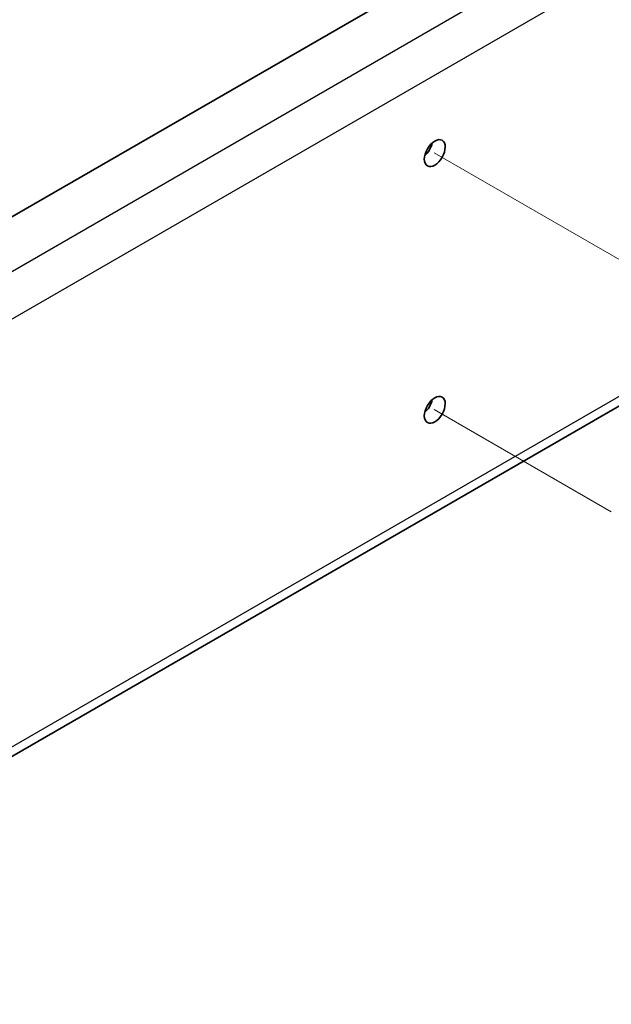
# Model space of a CAD drawing. Units: millimetres. Extents: x 0 to 2438, y 0 to 560.
# Drawn here: x 656 to 695, y 282 to 348 of the extents above; entities that cross this region are included whole.
import ezdxf

# ---------------------------------------------------------------- set-up
doc = ezdxf.new("R2010")
doc.units = ezdxf.units.MM
doc.header["$LTSCALE"] = 2
for name, color, linetype, lineweight in [('Tweak Trail (ISO)', 7, 'Continuous', 18), ('Visible (ISO)', 7, 'Continuous', 35), ('Visible Narrow (ISO)', 7, 'Continuous', 25)]:
    doc.layers.add(name, color=color, linetype=linetype, lineweight=lineweight)

# ---------------------------------------------------------------- blocks, each defined once
blk = doc.blocks.new('ツイーク')
at = {"layer": 'Tweak Trail (ISO)'}
for p, q in [((142.002, 71.04), (163.978, 58.352)), ((142.002, 49.648), (156.766, 41.124))]:
    blk.add_line(p, q, dxfattribs=at)
at = {"layer": 'Visible (ISO)'}
for p, q in [((70.781, 44.88), (165.392, 99.503)), ((159.993, 51.42), (71.068, 0.079))]:
    blk.add_line(p, q, dxfattribs=at)
for centre in [(142.058, 71.008), (142.058, 49.615)]:
    blk.add_ellipse(centre, major_axis=(0.615, 1.065), ratio=0.57735, dxfattribs=at)
for centre in [(140.997, 71.62), (140.997, 50.228)]:
    blk.add_ellipse(centre, major_axis=(0.615, 1.065), ratio=0.57735, start_param=4.18213, end_param=5.242648, dxfattribs=at)
at = {"layer": 'Visible Narrow (ISO)'}
for p, q in [((68.987, 39.302), (175.053, 100.539)), ((176.777, 97.554), (70.711, 36.317)), ((70.711, 0.697), (159.993, 52.244))]:
    blk.add_line(p, q, dxfattribs=at)

msp = doc.modelspace()

# ---------------------------------------------------------------- block references
at = {"xscale": 0.8, "yscale": 0.8, "zscale": 0.8}
msp.add_blockref('ツイーク', (569.627, 282.377), dxfattribs=at)

doc.saveas('drawing.dxf')
